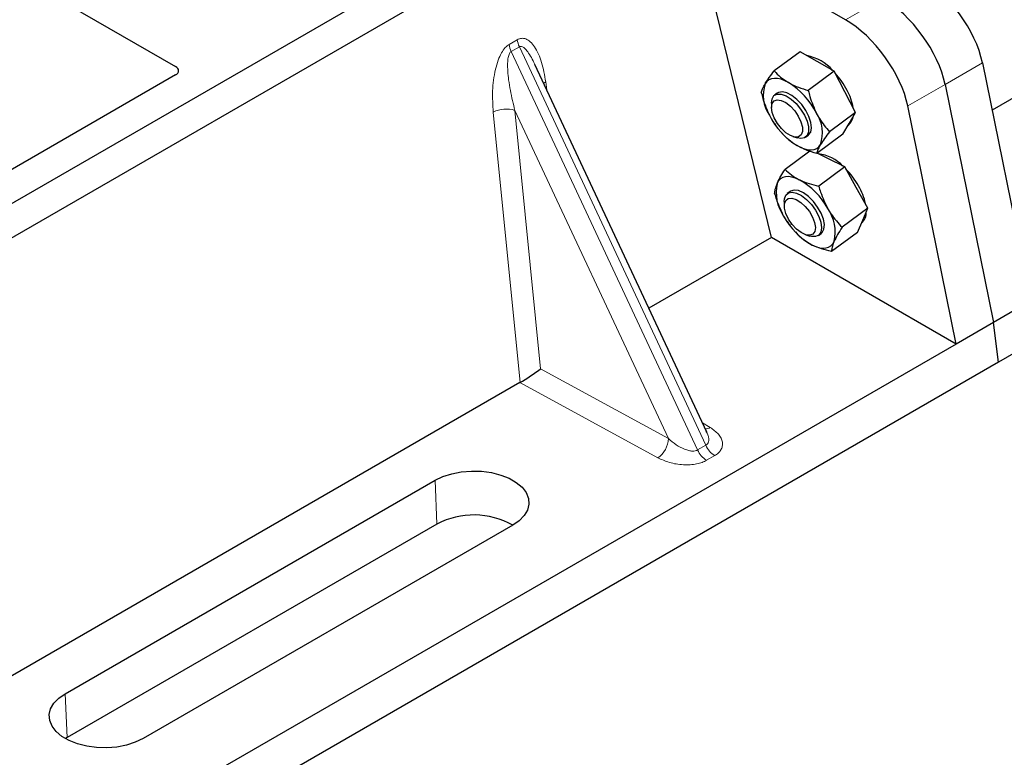
# Model space of a CAD drawing. Units: millimetres. Extents: x 0 to 420, y 0 to 297.
# Drawn here: x 335 to 344, y 125 to 132 of the extents above; entities that cross this region are included whole.
import ezdxf

# ---------------------------------------------------------------- set-up
doc = ezdxf.new("R2010")
doc.units = ezdxf.units.MM

msp = doc.modelspace()

# ---------------------------------------------------------------- linework, layer by layer
at = {"color": 7, "linetype": 'Continuous', "lineweight": 25}
for p, q in [((362.79912, 139.80205), (344.41435, 129.18875)), ((341.42206, 134.42517), (323.03729, 123.81186)), ((341.70491, 134.26189), (323.32013, 123.64858)), ((334.20889, 133.36424), (336.54371, 132.01637)), ((342.24227, 130.38135), (341.53669, 133.28007)), ((342.94927, 132.46461), (341.53669, 133.28007)), ((342.51635, 132.1581), (342.26828, 131.97464)), ((342.67958, 132.0644), (342.51635, 132.1581)), ((341.62467, 128.51905), (339.97961, 132.03734)), ((342.8428, 131.97069), (342.67958, 132.0644)), ((344.25967, 132.05208), (344.72169, 129.77444)), ((336.54371, 131.93552), (333.74052, 130.31727)), ((342.8428, 131.97069), (342.59473, 131.78723)), ((342.94456, 131.77322), (342.8428, 131.97069)), ((343.90264, 131.84597), (344.36466, 129.56833)), ((344.7872, 131.8505), (344.35157, 131.59902)), ((342.29812, 131.76219), (342.27109, 131.7422)), ((343.04631, 131.57575), (342.94456, 131.77322)), ((342.24128, 131.66592), (342.24185, 131.62383)), ((344.00763, 129.36223), (343.54562, 131.63986)), ((343.04631, 131.57575), (342.79824, 131.39228)), ((342.98484, 131.47198), (343.04631, 131.57575)), ((342.2417, 131.51548), (342.24194, 131.51507)), ((342.92337, 131.36821), (342.98484, 131.47198)), ((342.97392, 131.45354), (342.97872, 131.45709)), ((342.3427, 131.37884), (342.35196, 131.36875)), ((342.44666, 131.3469), (342.48674, 131.33403)), ((342.5684, 131.34019), (342.59543, 131.36018)), ((342.92337, 131.36821), (342.6753, 131.18474)), ((342.60793, 131.20704), (342.37252, 131.03294)), ((342.78163, 131.13593), (342.6788, 131.18732)), ((342.94267, 131.05545), (342.78163, 131.13593)), ((342.94267, 131.05545), (342.69459, 130.87198)), ((343.05381, 130.85896), (342.94267, 131.05545)), ((342.42113, 130.82246), (342.3941, 130.80247)), ((343.16495, 130.66247), (343.05381, 130.85896)), ((342.3643, 130.72619), (342.36486, 130.6841)), ((343.16495, 130.66247), (342.91688, 130.479)), ((343.11506, 130.54646), (343.16495, 130.66247)), ((342.36494, 130.57538), (342.36496, 130.57534)), ((343.06516, 130.43044), (343.11506, 130.54646)), ((342.46571, 130.43911), (342.47233, 130.4319)), ((342.47266, 130.43503), (342.49502, 130.40793)), ((342.56967, 130.40717), (342.60976, 130.3943)), ((342.69142, 130.40047), (342.71845, 130.42046)), ((343.06516, 130.43044), (342.81709, 130.24698)), ((342.24227, 130.38135), (341.07026, 129.70476)), ((344.00763, 129.36223), (342.24227, 130.38135)), ((344.72169, 129.77444), (344.36466, 129.56833)), ((344.36466, 129.56833), (344.00763, 129.36223)), ((344.41435, 129.18875), (344.36466, 129.56833)), ((344.00763, 129.36223), (326.33691, 119.16114)), ((344.41435, 129.18875), (326.02957, 118.57544)), ((339.83745, 128.99307), (334.35275, 125.82682)), ((341.622, 128.5178), (341.61875, 128.52452)), ((335.48962, 126.01745), (339.02515, 128.05847)), ((339.04368, 127.6395), (335.50815, 125.59848)), ((339.76932, 127.62887), (336.23378, 125.58785)), ((335.50815, 125.59848), (335.49016, 125.58754))]:
    msp.add_line(p, q, dxfattribs=at)
at = {"color": 8, "linetype": 'Continuous', "lineweight": 18}
for p, q in [((343.30629, 132.67071), (342.94927, 132.46461)), ((339.73387, 132.22786), (339.81185, 132.27289)), ((339.83161, 132.2057), (339.75362, 132.16068)), ((339.83161, 132.2057), (341.61414, 128.39342)), ((341.53615, 128.3484), (339.75362, 132.16068)), ((343.90264, 131.84597), (344.25967, 132.05208)), ((340.0836, 131.86992), (340.09332, 131.79413)), ((343.54562, 131.63986), (343.90264, 131.84597)), ((339.83851, 128.99369), (339.5816, 131.58012)), ((341.25781, 128.45698), (339.78966, 131.5969)), ((339.78966, 131.5969), (340.03527, 129.12419)), ((340.03527, 129.12419), (341.25781, 128.45698)), ((341.15479, 128.27413), (339.83745, 128.99307)), ((341.58247, 128.6093), (341.65678, 128.56393)), ((341.53615, 128.3484), (341.61414, 128.39342)), ((341.69942, 128.29454), (341.62143, 128.24952)), ((339.04368, 127.6395), (339.02515, 128.05847)), ((335.48962, 126.01745), (335.50815, 125.59848))]:
    msp.add_line(p, q, dxfattribs=at)
at = {"color": 8, "linetype": 'Continuous', "lineweight": 18, "flags": 128}
msp.add_lwpolyline([(340.06432, 131.85616), (340.0653, 131.85698), (340.0836, 131.86992)], dxfattribs=at)
at = {"color": 7, "linetype": 'Continuous', "lineweight": 25, "flags": 128}
for points in [[(342.40649, 131.86243), (342.36993, 131.88104), (342.33469, 131.89417), (342.30137, 131.90161), (342.27053, 131.90322), (342.24271, 131.89898), (342.21838, 131.88896), (342.19796, 131.87333), (342.1818, 131.85236)], [(342.24127, 131.66693), (342.24754, 131.70894), (342.26658, 131.73851), (342.29698, 131.75345), (342.33649, 131.75265), (342.38217, 131.73616), (342.43064, 131.70521), (342.4783, 131.6621), (342.52161, 131.61003), (342.55738, 131.55284), (342.58293, 131.4948), (342.59638, 131.44019), (342.59674, 131.39308), (342.58396, 131.35695), (342.55901, 131.33448), (342.52373, 131.32735), (342.48674, 131.33403)], [(342.59543, 131.36018), (342.5976, 131.36186), (342.61775, 131.39017), (342.62523, 131.43116), (342.61947, 131.48179), (342.6009, 131.53831), (342.5709, 131.59653), (342.5317, 131.65212), (342.4862, 131.70097), (342.43777, 131.73946), (342.39001, 131.76472), (342.34646, 131.77489), (342.31036, 131.76921), (342.29812, 131.76219)], [(342.24184, 131.62467), (342.24814, 131.66255), (342.26711, 131.68775), (342.29706, 131.69803), (342.33535, 131.69246), (342.37855, 131.67154), (342.42284, 131.63714), (342.46428, 131.59231), (342.49919, 131.54104), (342.52446, 131.48787), (342.53785, 131.43753), (342.53818, 131.3945), (342.5254, 131.3626), (342.50066, 131.34467), (342.46615, 131.34229), (342.42495, 131.35568), (342.38071, 131.38365), (342.33736, 131.42371), (342.29875, 131.47231), (342.26832, 131.52512), (342.24877, 131.57746), (342.24184, 131.62467)], [(342.48706, 131.25994), (342.52362, 131.24133), (342.55886, 131.2282), (342.59218, 131.22076), (342.62302, 131.21915), (342.65084, 131.22339), (342.67517, 131.23341), (342.69559, 131.24904), (342.71176, 131.27001)], [(342.50854, 130.93396), (342.47266, 130.94948), (342.43844, 130.95939), (342.40646, 130.96352), (342.37729, 130.96179), (342.3514, 130.95424), (342.32925, 130.941), (342.31122, 130.92229), (342.29761, 130.89843)], [(342.3643, 130.72619), (342.36588, 130.75029), (342.37887, 130.78621), (342.40401, 130.80843), (342.43945, 130.81529), (342.48255, 130.8063), (342.53011, 130.78212), (342.57861, 130.74454), (342.62445, 130.69634), (342.66424, 130.64111), (342.69501, 130.58294), (342.71449, 130.52615), (342.72124, 130.47494), (342.71475, 130.43311), (342.6955, 130.40377), (342.66493, 130.38909), (342.62529, 130.39017), (342.60976, 130.3943)], [(342.71845, 130.42046), (342.72731, 130.42847), (342.74411, 130.46049), (342.74798, 130.50445), (342.73864, 130.55708), (342.71678, 130.61449), (342.68401, 130.67242), (342.64277, 130.72657), (342.59612, 130.77292), (342.54752, 130.80804), (342.50057, 130.82932), (342.45875, 130.83518), (342.42517, 130.8252), (342.42113, 130.82246)], [(342.36618, 130.70421), (342.3786, 130.73647), (342.40303, 130.75482), (342.4373, 130.75765), (342.47836, 130.74469), (342.52257, 130.7171), (342.566, 130.67733), (342.60479, 130.62892), (342.63549, 130.57616), (342.65537, 130.52374), (342.66268, 130.47633), (342.65675, 130.43813), (342.63812, 130.41254), (342.60843, 130.40183), (342.57034, 130.40695), (342.52722, 130.42746), (342.48291, 130.46151), (342.44134, 130.5061), (342.4062, 130.55726), (342.38062, 130.61044), (342.36688, 130.66092), (342.36618, 130.70421)], [(342.63104, 130.30895), (342.66692, 130.29343), (342.70114, 130.28352), (342.73311, 130.2794), (342.76229, 130.28112), (342.78818, 130.28867), (342.81033, 130.30192), (342.82836, 130.32063), (342.84197, 130.34449)], [(339.02515, 128.05847), (339.09986, 128.09428), (339.18469, 128.12156), (339.27676, 128.13938), (339.37293, 128.14712), (339.46993, 128.14453), (339.56446, 128.1317), (339.65329, 128.10905), (339.7334, 128.07737), (339.80206, 128.03774), (339.85694, 127.99149), (339.89616, 127.94021), (339.91839, 127.88564), (339.92288, 127.82964), (339.90946, 127.77412), (339.8786, 127.72097), (339.83135, 127.672), (339.76932, 127.62887)], [(336.23378, 125.58785), (336.15908, 125.55204), (336.07424, 125.52476), (335.98217, 125.50695), (335.886, 125.49921), (335.789, 125.50179), (335.69448, 125.51463), (335.60565, 125.53727), (335.52554, 125.56895), (335.45687, 125.60859), (335.402, 125.65484), (335.36277, 125.70612), (335.34054, 125.76068), (335.33606, 125.81668), (335.34947, 125.8722), (335.38033, 125.92535), (335.42758, 125.97432), (335.48962, 126.01745)]]:
    msp.add_lwpolyline(points, dxfattribs=at)
at = {"color": 8, "linetype": 'Continuous', "lineweight": 18}
for centre, radius, start, end in [((339.95152, 132.25536), 0.21939, 187.201049, 205.569547), ((340.02951, 132.30039), 0.21939, 187.201049, 205.569547), ((339.70581, 131.33832), 0.27183, 72.03349, 117.188958), ((341.60668, 128.64843), 0.09824, 271.984426, 300.661613), ((341.02114, 128.46988), 0.23703, 304.323191, 356.879612), ((341.74205, 128.43976), 0.22527, 203.927845, 237.622793), ((341.82004, 128.48479), 0.22527, 203.927845, 237.622793)]:
    msp.add_arc(centre, radius, start, end, dxfattribs=at)
at = {"color": 7, "linetype": 'Continuous', "lineweight": 25}
for centre, radius, start, end in [((342.50192, 131.69702), 0.43097, 40.963202, 79.317795), ((342.25522, 131.41982), 0.80044, 27.446593, 41.846162), ((342.50546, 131.74233), 0.34186, 161.224251, 214.009603), ((342.01894, 131.24359), 0.73018, 26.663009, 57.942757), ((342.49776, 131.53507), 0.53217, 9.309284, 28.470344), ((342.87462, 131.87878), 0.73018, 206.663009, 237.942757), ((342.38809, 131.38004), 0.34186, 341.224251, 34.009603), ((342.89839, 131.55427), 0.12608, 309.5757, 352.051665), ((342.64844, 130.80274), 0.38078, 43.342705, 83.549536), ((342.3782, 130.47971), 0.80071, 29.541202, 44.116123), ((342.67821, 130.81077), 0.39057, 167.030025, 215.147682), ((342.16444, 130.32359), 0.70068, 28.412724, 60.587364), ((342.57091, 130.57779), 0.58477, 12.337064, 30.489966), ((342.46136, 130.43215), 0.39057, 347.030025, 35.147682), ((343.01444, 130.62027), 0.13495, 310.305736, 2.433125), ((342.97514, 130.91932), 0.70068, 208.412724, 240.587364), ((339.39624, 126.97213), 0.75477, 60.424316, 117.846563)]:
    msp.add_arc(centre, radius, start, end, dxfattribs=at)
for centre, major_axis, ratio, start_param, end_param in [((343.73786, 132.30744), (-0.44408, 0.60843), 0.4919634, 3.9615729, 5.4451027), ((343.38083, 132.10133), (-0.44408, 0.60843), 0.4919634, 3.9615729, 5.4451027), ((343.0238, 131.89523), (-0.44408, 0.60843), 0.4919634, 3.9615729, 5.4451027), ((336.47093, 131.97594), (0.10196, 0), 0.5662124, 5.5074723, 7.0588983), ((339.93224, 129.06382), (0.14137, 0.09366), 0.0545022, 3.9519803, 5.4920973), ((339.82213, 129.12392), (0.05615, 0.13973), 0.6535879, 3.8362667, 3.8461927)]:
    msp.add_ellipse(centre, major_axis=major_axis, ratio=ratio, start_param=start_param, end_param=end_param, dxfattribs=at)
at = {"color": 8, "linetype": 'Continuous', "lineweight": 18}
for points, knots in [([(339.81185, 132.27289), (339.82497, 132.27849), (339.85336, 132.29063), (339.89664, 132.28202), (339.93936, 132.2539), (339.99622, 132.1841), (340.05137, 132.05702), (340.07268, 131.93329), (340.0836, 131.86992)], [0, 0, 0, 0, 0.0747706, 0.1619425, 0.2673751, 0.3928394, 0.6890141, 1, 1, 1, 1]), ([(339.5816, 131.58012), (339.57765, 131.64751), (339.56993, 131.77909), (339.59116, 131.95027), (339.62612, 132.07307), (339.65758, 132.14401), (339.69368, 132.19845), (339.72117, 132.21857), (339.73387, 132.22786)], [0, 0, 0, 0, 0.3109859, 0.6071606, 0.7326249, 0.8380575, 0.9252294, 1, 1, 1, 1]), ([(339.97951, 132.0373), (339.96887, 132.05922), (339.94829, 132.10159), (339.91527, 132.15431), (339.88426, 132.19123), (339.85965, 132.20775), (339.84227, 132.21018), (339.83504, 132.20714), (339.83161, 132.2057)], [0, 0, 0, 0, 0.2874553, 0.5557756, 0.7563047, 0.895932, 0.9507128, 1, 1, 1, 1]), ([(339.75362, 132.16068), (339.75046, 132.15831), (339.74378, 132.15332), (339.73246, 132.13433), (339.72277, 132.09799), (339.7184, 132.04067), (339.72046, 131.96889), (339.72943, 131.88243), (339.74458, 131.78864), (339.76495, 131.69107), (339.78148, 131.6281), (339.78966, 131.5969)], [0, 0, 0, 0, 0.02332053, 0.04924062, 0.11530744, 0.21018812, 0.33714952, 0.47881666, 0.65536117, 0.8292081, 1, 1, 1, 1]), ([(341.61414, 128.39342), (341.62008, 128.39782), (341.63245, 128.40698), (341.64206, 128.42828), (341.64424, 128.45484), (341.63971, 128.48589), (341.62797, 128.50704), (341.622, 128.5178)], [0, 0, 0, 0, 0.1568984, 0.3264733, 0.5249734, 0.7583968, 1, 1, 1, 1]), ([(341.65678, 128.56393), (341.68523, 128.54336), (341.74281, 128.50172), (341.77483, 128.43649), (341.77456, 128.3847), (341.7607, 128.34944), (341.736, 128.31862), (341.71131, 128.30237), (341.69942, 128.29454)], [0, 0, 0, 0, 0.2635675, 0.5334303, 0.6620799, 0.782955, 0.8954421, 1, 1, 1, 1]), ([(341.25781, 128.45698), (341.28106, 128.43682), (341.3268, 128.39714), (341.39538, 128.35991), (341.44959, 128.34236), (341.48426, 128.3372), (341.51403, 128.33861), (341.52897, 128.34522), (341.53615, 128.3484)], [0, 0, 0, 0, 0.2981016, 0.5865947, 0.7138298, 0.822038, 0.9144722, 1, 1, 1, 1]), ([(341.62143, 128.24952), (341.60786, 128.24265), (341.57971, 128.2284), (341.52633, 128.21414), (341.46525, 128.20614), (341.37554, 128.20599), (341.26254, 128.22447), (341.19042, 128.25771), (341.15479, 128.27413)], [0, 0, 0, 0, 0.1045579, 0.217045, 0.3379201, 0.4665697, 0.7364325, 1, 1, 1, 1])]:
    msp.add_open_spline(points, degree=3, knots=knots, dxfattribs=at)
at = {"color": 7, "linetype": 'Continuous', "lineweight": 25}
for points, knots in [([(342.1818, 131.85236), (342.18328, 131.85485), (342.19454, 131.87364), (342.22081, 131.9128), (342.25236, 131.9539), (342.26828, 131.97464)], [0, 0, 0, 0, 0.0700858, 0.5307822, 1, 1, 1, 1]), ([(342.26828, 131.97464), (342.2878, 131.95425), (342.32719, 131.91309), (342.3799, 131.87942), (342.40649, 131.86243)], [0, 0, 0, 0, 0.495458, 1, 1, 1, 1]), ([(342.14534, 131.7671), (342.14834, 131.77878), (342.15437, 131.80236), (342.1726, 131.83559), (342.1818, 131.85236)], [0, 0, 0, 0, 0.495458, 1, 1, 1, 1]), ([(342.40649, 131.86243), (342.41039, 131.86023), (342.43992, 131.84358), (342.50062, 131.8159), (342.56317, 131.79684), (342.59473, 131.78723)], [0, 0, 0, 0, 0.0700858, 0.5307822, 1, 1, 1, 1]), ([(342.14534, 131.7671), (342.15011, 131.74773), (342.16862, 131.67251), (342.1993, 131.60285), (342.22208, 131.55112)], [0, 0, 0, 0, 0.25755135, 1, 1, 1, 1]), ([(342.59473, 131.78723), (342.5995, 131.76785), (342.618, 131.69264), (342.64869, 131.62297), (342.67147, 131.57125)], [0, 0, 0, 0, 0.2575513, 1, 1, 1, 1]), ([(342.67147, 131.57125), (342.68109, 131.55357), (342.71692, 131.48775), (342.76389, 131.43261), (342.79824, 131.39228)], [0, 0, 0, 0, 0.2686336, 1, 1, 1, 1]), ([(342.24212, 131.51582), (342.24524, 131.51008), (342.25642, 131.48951), (342.27108, 131.47227), (342.28164, 131.45985)], [0, 0, 0, 0, 0.2793161, 1, 1, 1, 1]), ([(342.48706, 131.25994), (342.48322, 131.26219), (342.45415, 131.27917), (342.40437, 131.31493), (342.36747, 131.35296), (342.34885, 131.37215)], [0, 0, 0, 0, 0.0700858, 0.5307822, 1, 1, 1, 1]), ([(342.79824, 131.39228), (342.78127, 131.37025), (342.74701, 131.3258), (342.72358, 131.28872), (342.71176, 131.27001)], [0, 0, 0, 0, 0.495458, 1, 1, 1, 1]), ([(342.6753, 131.18474), (342.6418, 131.19479), (342.57419, 131.21506), (342.51628, 131.24489), (342.48706, 131.25994)], [0, 0, 0, 0, 0.495458, 1, 1, 1, 1]), ([(342.71176, 131.27001), (342.71033, 131.26757), (342.69952, 131.24911), (342.68418, 131.21803), (342.67828, 131.1959), (342.6753, 131.18474)], [0, 0, 0, 0, 0.0700858, 0.5307822, 1, 1, 1, 1]), ([(342.29761, 130.89843), (342.29882, 130.9012), (342.30801, 130.92219), (342.33036, 130.96549), (342.35838, 131.01032), (342.37252, 131.03294)], [0, 0, 0, 0, 0.0700858, 0.5307822, 1, 1, 1, 1]), ([(342.37252, 131.03294), (342.39168, 131.0147), (342.43036, 130.97788), (342.48232, 130.94869), (342.50854, 130.93396)], [0, 0, 0, 0, 0.495458, 1, 1, 1, 1]), ([(342.27273, 130.80092), (342.27384, 130.81459), (342.27609, 130.84218), (342.29039, 130.87956), (342.29761, 130.89843)], [0, 0, 0, 0, 0.495458, 1, 1, 1, 1]), ([(342.50854, 130.93396), (342.51239, 130.93208), (342.54152, 130.9178), (342.60149, 130.8946), (342.66337, 130.87957), (342.69459, 130.87198)], [0, 0, 0, 0, 0.0700858, 0.5307822, 1, 1, 1, 1]), ([(342.69459, 130.87198), (342.70015, 130.85269), (342.72171, 130.7778), (342.75558, 130.70847), (342.78072, 130.65699)], [0, 0, 0, 0, 0.2575513, 1, 1, 1, 1]), ([(342.27273, 130.80092), (342.27829, 130.78163), (342.29985, 130.70673), (342.33372, 130.6374), (342.35886, 130.58592)], [0, 0, 0, 0, 0.2575513, 1, 1, 1, 1]), ([(342.78072, 130.65699), (342.7912, 130.6394), (342.8302, 130.57391), (342.88026, 130.51909), (342.91688, 130.479)], [0, 0, 0, 0, 0.2686336, 1, 1, 1, 1]), ([(342.36524, 130.57563), (342.37346, 130.56134), (342.39012, 130.53241), (342.41161, 130.50814), (342.42249, 130.49585)], [0, 0, 0, 0, 0.4936407, 1, 1, 1, 1]), ([(342.63104, 130.30895), (342.62725, 130.31088), (342.59857, 130.3255), (342.54953, 130.35677), (342.5133, 130.39078), (342.49502, 130.40793)], [0, 0, 0, 0, 0.0700858, 0.5307822, 1, 1, 1, 1]), ([(342.91688, 130.479), (342.90178, 130.45499), (342.87132, 130.40652), (342.85181, 130.36529), (342.84197, 130.34449)], [0, 0, 0, 0, 0.495458, 1, 1, 1, 1]), ([(342.81709, 130.24698), (342.78394, 130.25487), (342.71705, 130.27082), (342.65988, 130.29616), (342.63104, 130.30895)], [0, 0, 0, 0, 0.495458, 1, 1, 1, 1]), ([(342.84197, 130.34449), (342.84082, 130.34176), (342.83209, 130.3211), (342.82066, 130.28588), (342.81829, 130.26002), (342.81709, 130.24698)], [0, 0, 0, 0, 0.0700858, 0.5307822, 1, 1, 1, 1])]:
    msp.add_open_spline(points, degree=3, knots=knots, dxfattribs=at)

doc.saveas('drawing.dxf')
